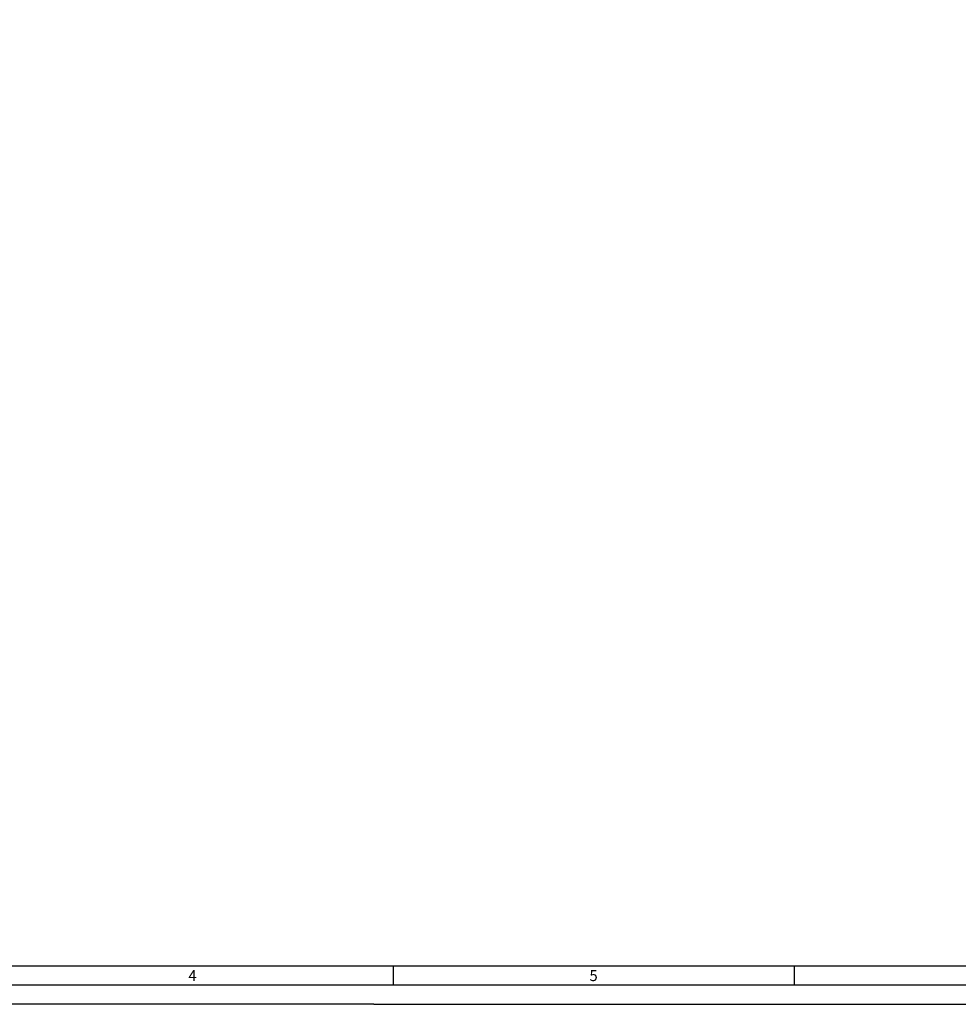
# Model space of a CAD drawing. Units: millimetres. Extents: x 539596 to 856738, y 439104 to 638353.
# Drawn here: x 586036 to 620379, y 439104 to 475145 of the extents above; entities that cross this region are included whole.
import ezdxf
from ezdxf.enums import TextEntityAlignment as Align

# ---------------------------------------------------------------- set-up
doc = ezdxf.new("R2010")
doc.units = ezdxf.units.MM
doc.header["$LTSCALE"] = 200
doc.linetypes.add('1', pattern=[0])
doc.layers.add('RAMKA', color=7, linetype='Continuous')

# ---------------------------------------------------------------- blocks, each defined once
blk = doc.blocks.new('A_0')
at = {"layer": 'RAMKA'}
for p, q in [((-8805, 0), (-8805, -35)), ((-8805, 0), (-8805, -35)), ((-8071.2, 0), (-8071.2, -35)), ((-8840, -70), (-2900, -70))]:
    blk.add_line(p, q, dxfattribs=at)
blk.add_lwpolyline([(-8840, -70), (-11810, -70), (-11810, 8330), (-8840, 8330)], dxfattribs=at)
at = {"layer": 'RAMKA', "color": 3}
blk.add_lwpolyline([(-11775, 8295), (35, 8295), (35, -35), (-11775, -35)], close=True, dxfattribs=at)
at = {"layer": 'RAMKA', "color": 1}
blk.add_lwpolyline([(-11740, 8260), (0, 8260), (0, 0), (-11740, 0)], close=True, dxfattribs=at)
at = {"layer": 'RAMKA', "color": 7, "linetype": '1'}
for s, p in [('4', (-9171.9, -17.5)), ('5', (-8438.1, -17.5))]:
    blk.add_text(s, height=20, dxfattribs=at).set_placement(p, align=Align.MIDDLE_CENTER)

msp = doc.modelspace()

# ---------------------------------------------------------------- block references
at = {"layer": 'RAMKA', "xscale": 20, "yscale": 20, "zscale": 20}
msp.add_blockref('A_0', (775796.5, 440504.3), dxfattribs=at)

doc.saveas('drawing.dxf')
